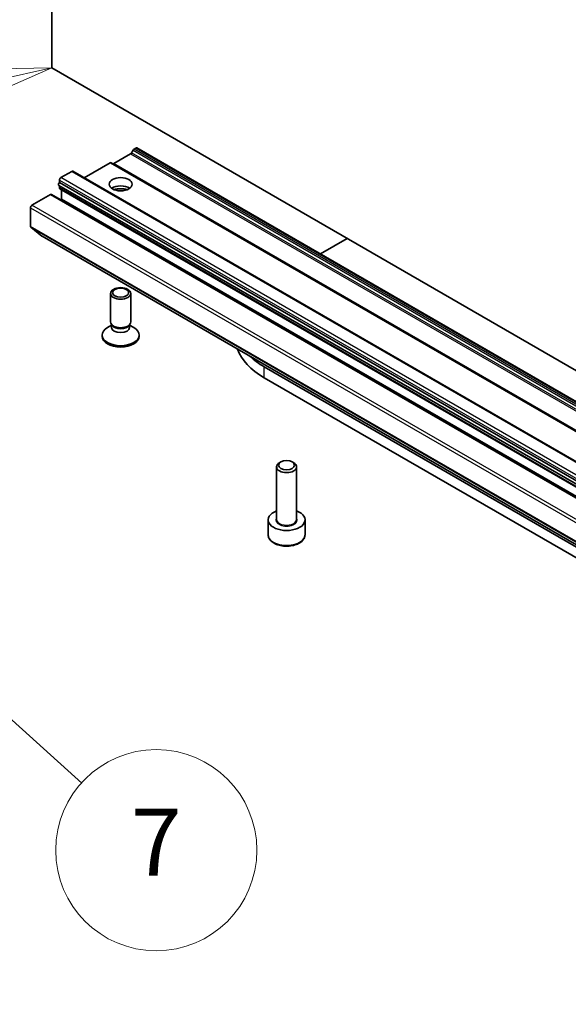
# Model space of a CAD drawing. Units: millimetres. Extents: x 72 to 11862, y 40 to 2148.
# Drawn here: x 1313 to 1394, y 338 to 485 of the extents above; entities that cross this region are included whole.
import ezdxf

# ---------------------------------------------------------------- set-up
doc = ezdxf.new("R2010")
doc.units = ezdxf.units.MM
doc.header["$LTSCALE"] = 5
for name, color, linetype, lineweight in [('Symbol (TK)', 100, 'Continuous', 18), ('Visible (ISO)', 7, 'Continuous', 35), ('Visible Narrow (ISO)', 7, 'Continuous', 25)]:
    doc.layers.add(name, color=color, linetype=linetype, lineweight=lineweight)
doc.styles.add('Note Text (TK2)', font='MS PGothic.ttf')

# ---------------------------------------------------------------- blocks, each defined once
blk = doc.blocks.new('Balloon6')
at = {"layer": 'Symbol (TK)', "color": 100}
for p, q in [((263.467, 95.491), (260.918, 95.438)), ((261.026, 94.95), (263.467, 95.491)), ((261.134, 94.462), (263.467, 95.491)), ((261.026, 94.95), (252.437, 93.045))]:
    blk.add_line(p, q, dxfattribs=at)
at = {"layer": 'Symbol (TK)'}
blk.add_circle((249.516, 92.398), 3, dxfattribs=at)
at = {"layer": 'Symbol (TK)', "color": 7, "insert": (249.516, 92.392), "char_height": 2, "attachment_point": 5, "style": 'Note Text (TK2)'}
blk.add_mtext('4', dxfattribs=at)
blk = doc.blocks.new('Balloon7')
at = {"layer": 'Symbol (TK)', "color": 100}
for p, q in [((260.924, 77.255), (259.067, 78.928)), ((261.259, 77.626), (259.067, 78.928)), ((259.067, 78.928), (260.589, 76.883)), ((260.924, 77.255), (264.357, 74.163))]:
    blk.add_line(p, q, dxfattribs=at)
at = {"layer": 'Symbol (TK)'}
blk.add_circle((266.58, 72.16), 3, dxfattribs=at)
at = {"layer": 'Symbol (TK)', "color": 7, "insert": (266.58, 72.142), "char_height": 2, "attachment_point": 5, "style": 'Note Text (TK2)'}
blk.add_mtext('7', dxfattribs=at)

msp = doc.modelspace()

# ---------------------------------------------------------------- linework, layer by layer
at = {"layer": 'Visible (ISO)'}
for p, q in [((1317.3328, 477.4555), (1317.3328, 590.1321)), ((1494.1095, 375.3935), (1317.3328, 477.4555)), ((1329.8486, 465.4939), (1329.5829, 465.3405)), ((1506.7753, 363.4466), (1329.9986, 465.5087)), ((1326.5777, 463.1972), (1329.0536, 464.6266)), ((1329.4329, 465.1821), (1329.2036, 464.785)), ((1326.0484, 463.2998), (1322.1583, 461.0539)), ((1502.9751, 361.2526), (1326.1984, 463.3147)), ((1318.6763, 461.0848), (1320.3026, 462.0237)), ((1497.2293, 359.9765), (1320.4526, 462.0386)), ((1495.1616, 357.8647), (1318.3849, 459.9268)), ((1318.4642, 460.3767), (1318.4642, 460.7173)), ((1318.4642, 460.3767), (1495.2409, 358.3147)), ((1318.4642, 459.5462), (1318.4642, 459.881)), ((1314.3629, 456.9615), (1317.1207, 458.5536)), ((1494.0474, 356.5064), (1317.2707, 458.5685)), ((1318.5263, 459.4089), (1495.303, 357.3468)), ((1318.747, 457.8596), (1318.747, 459.2477)), ((1314.1508, 453.825), (1314.1508, 456.594)), ((1318.6227, 457.7879), (1318.747, 457.8596)), ((1495.5237, 355.7975), (1318.747, 457.8596)), ((1314.2, 453.6966), (1315.855, 452.3588)), ((1315.8679, 452.3499), (1492.6446, 350.2879)), ((1357.3722, 449.7045), (1361.3855, 452.0217)), ((1326.0858, 439.5728), (1326.0858, 443.8159)), ((1329.0858, 439.5728), (1329.0858, 443.8159)), ((1326.2392, 439.0784), (1325.6413, 438.7332)), ((1326.3262, 439.0475), (1326.1827, 439.2666)), ((1326.2392, 438.7563), (1326.2392, 439.1804)), ((1328.8455, 439.0475), (1328.989, 439.2666)), ((1328.9325, 438.7563), (1328.9325, 439.1804)), ((1328.9325, 439.0784), (1329.5304, 438.7332)), ((1324.8358, 437.4091), (1324.8358, 437.6105)), ((1330.3358, 437.4091), (1330.3358, 437.6105)), ((1532.8589, 326.7303), (1349.0112, 432.8748)), ((1349.0112, 431.2418), (1496.0689, 346.338)), ((1351.4908, 418.7059), (1351.2739, 418.5806)), ((1353.1784, 418.7059), (1353.3952, 418.5806)), ((1350.8346, 410.1354), (1350.8346, 417.9683)), ((1353.8346, 410.1354), (1353.8346, 417.9683)), ((1349.5846, 407.8492), (1349.5846, 410.0537)), ((1355.0846, 407.8492), (1355.0846, 410.0537))]:
    msp.add_line(p, q, dxfattribs=at)
for centre, major_axis, start_param, end_param in [((1329.8486, 465.2489), (0.15, 0.2598), 0, 0.78539816), ((1329.0536, 464.8716), (-0.15, -0.2598), 0.78539816, 1.57079633), ((1329.5829, 465.0955), (-0.15, -0.2598), 3.92699082, 4.71238898), ((1326.0484, 463.0549), (0.15, 0.2598), 0, 0.78539816), ((1326.5777, 463.4421), (-0.15, -0.2598), 0, 0.78539816), ((1318.6763, 460.8398), (-0.15, -0.2598), 3.92699082, 5.49778714), ((1320.3026, 461.7788), (0.15, 0.2598), 0, 0.78539816), ((1318.5349, 460.1866), (-0.15, -0.2598), 4.26682773, 6.28318531), ((1318.6763, 459.6687), (-0.15, -0.2598), 5.49778714, 6.28318531), ((1327.5858, 458.8802), (1.7, 0), 0.67374591, 2.46784674), ((1317.1207, 458.3087), (0.15, 0.2598), 0, 0.78539816), ((1318.5349, 459.1252), (-0.15, -0.2598), 2.35619449, 2.50603006), ((1327.5858, 457.4105), (-3.5, 0), 4.40529705, 5.01948091), ((1314.3629, 456.7165), (-0.15, -0.2598), 3.92699082, 5.49778714), ((1314.3629, 453.9475), (-0.15, -0.2598), 5.49778714, 6.19252542), ((1316.0179, 452.6097), (-0.15, -0.2598), 6.19252542, 6.28318531), ((1327.5858, 439.5728), (-1.5, 0), 0, 3.14159265), ((1327.5858, 439.3224), (-1.3466, 0), 0.36136712, 2.78022553), ((1327.5858, 437.6105), (-2.75, 0), 5.49778714, 10.21017612), ((1327.5858, 438.7563), (-1.3466, 0), 0, 3.14159265), ((1327.5858, 437.4091), (-2.75, 0), 0, 3.14159265), ((1359.4056, 437.2431), (-14.7, 0), 0.20387939, 0.78539816), ((1359.4056, 438.8761), (-14.7, 0), 0.5468573, 0.78539816), ((1352.3346, 417.9683), (-1.5, 0), 5.49778714, 10.21017612), ((1352.3346, 410.0537), (-2.75, 0), 5.28932033, 10.41864294)]:
    msp.add_ellipse(centre, major_axis=major_axis, ratio=0.57735027, start_param=start_param, end_param=end_param, dxfattribs=at)
for centre, major_axis in [((1327.5858, 460.105), (1.7, 0)), ((1327.5858, 443.8159), (1.5, 0)), ((1327.5858, 443.9411), (-1.1933, 0)), ((1352.3346, 418.2187), (-1.1933, 0))]:
    msp.add_ellipse(centre, major_axis=major_axis, ratio=0.57735027, dxfattribs=at)
msp.add_open_spline([(1349.5846, 407.8492), (1349.5846, 407.6778), (1349.625, 407.5072), (1349.7802, 407.1781), (1349.9002, 407.0217), (1350.2165, 406.7274), (1350.4212, 406.5939), (1350.8897, 406.3719), (1351.1554, 406.285), (1351.7148, 406.1677), (1352.0081, 406.1369), (1352.5945, 406.1327), (1352.8875, 406.159), (1353.4476, 406.2669), (1353.7145, 406.3487), (1354.1978, 406.5644), (1354.4138, 406.6985), (1354.7645, 407.0116), (1354.9017, 407.1901), (1355.0505, 407.5344), (1355.0846, 407.6916), (1355.0846, 407.8492)], degree=3, knots=[0.78539816, 0.78539816, 0.78539816, 0.78539816, 1.05119253, 1.05119253, 1.34081704, 1.34081704, 1.66891195, 1.66891195, 2.00762282, 2.00762282, 2.34375601, 2.34375601, 2.67831542, 2.67831542, 3.01423086, 3.01423086, 3.35288311, 3.35288311, 3.68248276, 3.68248276, 3.92699082, 3.92699082, 3.92699082, 3.92699082], dxfattribs=at)
at = {"layer": 'Visible Narrow (ISO)'}
for p, q in [((1329.8486, 465.4939), (1506.6253, 363.4318)), ((1329.0536, 464.6266), (1505.8303, 362.5646)), ((1505.9803, 362.7229), (1329.2036, 464.785)), ((1329.4329, 465.1821), (1506.2096, 363.12)), ((1506.3596, 363.2784), (1329.5829, 465.3405)), ((1326.0484, 463.2998), (1502.8251, 361.2377)), ((1503.3544, 361.1351), (1326.5777, 463.1972)), ((1495.453, 359.0227), (1318.6763, 461.0848)), ((1320.3026, 462.0237), (1497.0793, 359.9617)), ((1318.4642, 460.7173), (1495.2409, 358.6553)), ((1495.2409, 357.4842), (1318.4642, 459.5462)), ((1317.1207, 458.5536), (1493.8974, 356.4916)), ((1318.747, 459.2477), (1495.5237, 357.1856)), ((1314.1508, 456.594), (1490.9275, 354.532)), ((1491.1396, 354.8994), (1314.3629, 456.9615)), ((1490.9275, 351.7629), (1314.1508, 453.825)), ((1314.2, 453.6966), (1490.9767, 351.6345)), ((1492.6317, 350.2968), (1315.855, 452.3588)), ((1349.0112, 431.2418), (1349.0112, 432.8748))]:
    msp.add_line(p, q, dxfattribs=at)
for centre, major_axis, start_param, end_param in [((1352.3346, 410.0537), (-1.6, 0), 5.92776411, 9.78019916), ((1352.3346, 410.1354), (1.5, 0), 3.14159265, 6.28318531), ((1352.3346, 407.8492), (2.75, 0), 3.14159265, 6.28318531)]:
    msp.add_ellipse(centre, major_axis=major_axis, ratio=0.57735027, start_param=start_param, end_param=end_param, dxfattribs=at)

# ---------------------------------------------------------------- block references
at = {"layer": 'Symbol (TK)', "xscale": 5, "yscale": 5, "zscale": 5}
for name in ['Balloon6', 'Balloon7']:
    msp.add_blockref(name, (0, 0), dxfattribs=at)

doc.saveas('drawing.dxf')
